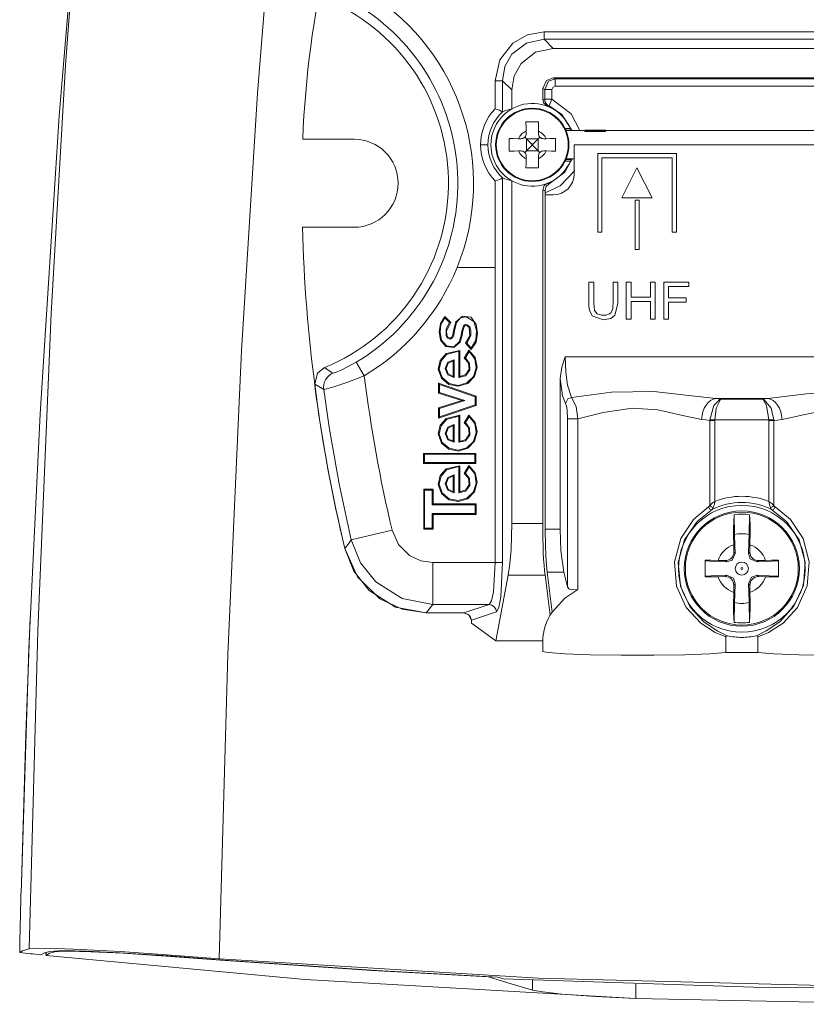
# Model space of a CAD drawing. Units: millimetres. Extents: x -44.5 to 44.5, y -39.4 to 39.5.
# Drawn here: x -44.5 to -6.9, y -39.4 to 7.6 of the extents above; entities that cross this region are included whole.
import ezdxf

# ---------------------------------------------------------------- set-up
doc = ezdxf.new("R2010")
doc.units = ezdxf.units.MM
doc.layers.add('Top$22', color=7, linetype='Continuous', true_color=0xffffff)

msp = doc.modelspace()

# ---------------------------------------------------------------- linework, layer by layer
at = {"layer": 'Top$22', "color": 7, "linetype": 'Continuous', "lineweight": 13}
for p, q in [((-19.437, 6.702), (-19.437, 7.049)), ((-19.437, 7.049), (19.437, 7.049)), ((19.437, 6.702), (-19.437, 6.702)), ((-19.437, 6.702), (-18.996, 6.261)), ((-18.996, 6.261), (18.996, 6.261)), ((-21.419, 4.719), (-21.766, 4.719)), ((-21.766, 3.385), (-21.766, 4.719)), ((-21.419, 4.719), (-21.419, 3.237)), ((-20.979, 4.278), (-21.419, 4.719)), ((-18.91, 4.805), (-19.003, 4.852)), ((-19.003, 4.852), (-0.997, 4.852)), ((-1.09, 4.805), (-18.91, 4.805)), ((-18.91, 4.805), (-18.91, 4.455)), ((-20.979, 3.375), (-20.979, 4.278)), ((-19.503, 4.353), (-19.408, 4.306)), ((-19.503, 3.824), (-19.503, 4.353)), ((-19.408, 4.306), (-19.408, 3.836)), ((-19.06, 4.306), (-19.06, 3.836)), ((-1.09, 4.455), (-18.91, 4.455)), ((-19.198, 3.515), (-19.06, 3.836)), ((-18.183, 2.434), (-18.431, 2.434)), ((-18.106, 2.352), (-18.393, 2.352)), ((-16.5, 2.362), (-17.5, 2.362)), ((-17.5, 2.362), (-17.5, 2.35)), ((-16.5, 2.35), (-17.5, 2.35)), ((-17.5, 2.35), (-17.5, 2.303)), ((-16.5, 2.35), (-16.5, 2.362)), ((-16.5, 2.303), (-16.5, 2.35)), ((-30.956, 1.927), (-28.5, 1.927)), ((-20.545, 1.95), (-20.658, 1.952)), ((-20.363, 2.023), (-20.28, 1.939)), ((-20.292, 2.317), (-20.29, 2.204)), ((-20.28, 1.939), (-20.025, 1.684)), ((-20.28, 1.939), (-19.72, 1.939)), ((-20.28, 1.939), (-20.28, 1.379)), ((-19.975, 1.684), (-19.72, 1.939)), ((-19.72, 1.939), (-19.637, 2.023)), ((-19.72, 1.939), (-19.72, 1.379)), ((-19.71, 2.204), (-19.708, 2.317)), ((-19.342, 1.952), (-19.455, 1.95)), ((-17.5, 2.337), (-18.387, 2.337)), ((-16.5, 2.303), (-17.5, 2.303)), ((-3.5, 2.337), (-16.5, 2.337)), ((-22.12, 1.659), (-22.469, 1.659)), ((-20.025, 1.634), (-20.28, 1.379)), ((-19.975, 1.684), (-20.025, 1.684)), ((-20.025, 1.634), (-20.025, 1.684)), ((-19.975, 1.634), (-20.025, 1.634)), ((-19.975, 1.634), (-19.975, 1.684)), ((-19.72, 1.379), (-19.975, 1.634)), ((-2, 1.662), (-18, 1.662)), ((-18, 1.662), (-18, 0.272)), ((-20.658, 1.367), (-20.545, 1.369)), ((-20.28, 1.379), (-20.363, 1.295)), ((-20.29, 1.115), (-20.292, 1.001)), ((-20.28, 1.379), (-19.72, 1.379)), ((-19.637, 1.296), (-19.72, 1.379)), ((-19.708, 1.001), (-19.71, 1.115)), ((-19.455, 1.369), (-19.342, 1.367)), ((-18.393, 0.967), (-18.106, 0.967)), ((-18.384, 0.987), (-18, 0.987)), ((-18.431, 0.884), (-18.183, 0.884)), ((-21.419, 0.081), (-21.419, -18.278)), ((-21.766, -4.201), (-21.766, -0.066)), ((-20.979, -16.418), (-20.979, -0.056)), ((-19.503, -16.418), (-19.503, -0.505)), ((-19, -0.728), (-19.387, -0.728)), ((-19.387, -0.728), (-19.387, -16.678)), ((-28.5, -2.273), (-30.971, -2.273)), ((-23.589, -4.201), (-21.766, -4.201)), ((-21.766, -18.278), (-21.766, -4.201)), ((-24.175, -6.527), (-23.891, -6.824)), ((-24.173, -6.593), (-23.953, -6.822)), ((-23.921, -7.568), (-23.918, -7.612)), ((-22.919, -8.11), (-23.185, -7.805)), ((-22.916, -8.046), (-23.126, -7.806)), ((-23.505, -8.19), (-23.505, -9.443)), ((-23.461, -8.152), (-23.461, -9.398)), ((-23.248, -8.518), (-23.028, -8.144)), ((-23.188, -8.503), (-23.015, -8.208)), ((-28.405, -8.718), (-28.021, -9.362)), ((-23.777, -9.393), (-23.777, -8.643)), ((-23.733, -9.44), (-23.733, -8.596)), ((-18.425, -8.459), (-1.575, -8.459)), ((-24.485, -9.043), (-24.441, -9.041)), ((-24.476, -10.188), (-24.476, -9.714)), ((-24.476, -9.714), (-22.678, -10.33)), ((-24.476, -9.714), (-24.432, -9.776)), ((-24.432, -10.155), (-24.432, -9.776)), ((-24.432, -9.776), (-22.722, -10.361)), ((-18.676, -16.678), (-18.676, -9.498)), ((-24.476, -10.188), (-24.432, -10.155)), ((-23.362, -10.545), (-24.476, -10.188)), ((-23.217, -10.545), (-24.432, -10.155)), ((-22.678, -10.33), (-22.722, -10.361)), ((-22.678, -10.33), (-22.678, -10.781)), ((-24.476, -10.897), (-23.362, -10.545)), ((-22.678, -10.781), (-24.476, -11.379)), ((-24.432, -10.93), (-23.217, -10.545)), ((-22.722, -10.749), (-24.432, -11.318)), ((-23.362, -10.545), (-23.217, -10.545)), ((-22.722, -10.361), (-22.722, -10.749)), ((-22.678, -10.781), (-22.722, -10.749)), ((-11.237, -10.452), (-8.763, -10.452)), ((-9.023, -10.474), (-10.977, -10.474)), ((-24.476, -11.379), (-24.476, -10.897)), ((-24.432, -10.93), (-24.476, -10.897)), ((-24.432, -11.318), (-24.432, -10.93)), ((-23.461, -11.246), (-23.461, -12.491)), ((-23.248, -11.612), (-23.028, -11.237)), ((-24.476, -11.379), (-24.432, -11.318)), ((-23.777, -12.486), (-23.777, -11.737)), ((-23.733, -12.534), (-23.733, -11.69)), ((-23.505, -11.283), (-23.505, -12.536)), ((-23.188, -11.597), (-23.015, -11.302)), ((-18.312, -11.412), (-18.312, -19.427)), ((-17.828, -11.412), (-17.828, -19.554)), ((-11.525, -15.544), (-11.525, -11.493)), ((-11.293, -11.471), (-11.524, -11.461)), ((-11.294, -15.363), (-11.294, -11.494)), ((-11.293, -11.471), (-8.707, -11.471)), ((-8.707, -11.471), (-8.476, -11.461)), ((-8.706, -11.493), (-8.475, -11.493)), ((-8.706, -11.493), (-8.706, -15.363)), ((-8.475, -11.493), (-8.475, -15.544)), ((-24.485, -12.136), (-24.441, -12.134)), ((-25.186, -13.543), (-25.186, -13.065)), ((-25.186, -13.065), (-22.691, -13.065)), ((-25.186, -13.065), (-25.142, -13.109)), ((-25.142, -13.499), (-25.142, -13.109)), ((-25.142, -13.109), (-22.735, -13.109)), ((-22.691, -13.065), (-22.735, -13.109)), ((-22.735, -13.109), (-22.735, -13.499)), ((-22.691, -13.065), (-22.691, -13.543)), ((-25.186, -13.543), (-25.142, -13.499)), ((-22.691, -13.543), (-25.186, -13.543)), ((-22.735, -13.499), (-25.142, -13.499)), ((-22.735, -13.499), (-22.691, -13.543)), ((-23.505, -13.689), (-23.505, -14.942)), ((-23.461, -13.652), (-23.461, -14.897)), ((-23.248, -14.018), (-23.028, -13.643)), ((-23.188, -14.003), (-23.015, -13.708)), ((-24.485, -14.542), (-24.441, -14.54)), ((-23.777, -14.892), (-23.777, -14.143)), ((-23.733, -14.94), (-23.733, -14.096)), ((-25.181, -14.769), (-25.137, -14.813)), ((-25.181, -16.678), (-25.181, -14.769)), ((-25.181, -14.769), (-24.734, -14.769)), ((-25.137, -14.813), (-24.778, -14.813)), ((-25.137, -16.634), (-25.137, -14.813)), ((-24.734, -14.769), (-24.778, -14.813)), ((-24.778, -14.813), (-24.778, -15.514)), ((-24.734, -14.769), (-24.734, -15.47)), ((-24.734, -15.47), (-24.778, -15.514)), ((-24.734, -15.47), (-22.678, -15.47)), ((-22.678, -15.47), (-22.722, -15.514)), ((-22.678, -15.47), (-22.678, -15.977)), ((-24.778, -15.514), (-22.722, -15.514)), ((-24.778, -15.933), (-24.734, -15.977)), ((-24.778, -15.933), (-24.778, -16.634)), ((-22.722, -15.933), (-24.778, -15.933)), ((-22.722, -15.514), (-22.722, -15.933)), ((-22.678, -15.977), (-22.722, -15.933)), ((-24.734, -15.977), (-24.734, -16.678)), ((-22.678, -15.977), (-24.734, -15.977)), ((-20.979, -16.418), (-19.503, -16.418)), ((-10.356, -16.937), (-10.373, -15.992)), ((-9.627, -15.992), (-9.644, -16.937)), ((-26.691, -16.736), (-28.636, -17.191)), ((-25.181, -16.678), (-25.137, -16.634)), ((-24.734, -16.678), (-25.181, -16.678)), ((-24.778, -16.634), (-25.137, -16.634)), ((-24.734, -16.678), (-24.778, -16.634)), ((-19.387, -16.678), (-18.676, -16.678)), ((-10.389, -17.425), (-10.383, -17.771)), ((-10.383, -17.771), (-10.318, -17.835)), ((-9.681, -17.836), (-9.617, -17.771)), ((-9.617, -17.771), (-9.611, -17.425)), ((-24.745, -18.278), (-21.766, -18.278)), ((-21.419, -18.278), (-21.766, -18.278)), ((-10.789, -18.177), (-11.136, -18.171)), ((-10.725, -18.242), (-10.789, -18.177)), ((-9.21, -18.178), (-9.275, -18.242)), ((-8.864, -18.172), (-9.21, -18.178)), ((-19.294, -18.726), (-19.055, -20.639)), ((-18.488, -18.726), (-19.294, -18.726)), ((-18.312, -19.427), (-18.488, -18.726)), ((-21.736, -22.006), (-21.147, -18.875)), ((-21.147, -18.875), (-19.391, -18.875)), ((-19.391, -18.875), (-19.152, -20.79)), ((-11.136, -18.95), (-10.79, -18.944)), ((-10.79, -18.944), (-10.725, -18.879)), ((-9.275, -18.88), (-9.21, -18.944)), ((-9.21, -18.944), (-8.864, -18.95)), ((-10.383, -19.35), (-10.389, -19.697)), ((-10.319, -19.286), (-10.383, -19.35)), ((-9.617, -19.351), (-9.681, -19.286)), ((-9.611, -19.697), (-9.617, -19.351)), ((-10.373, -21.13), (-10.356, -20.185)), ((-9.644, -20.185), (-9.627, -21.13)), ((-25.059, -20.673), (-23.257, -20.673)), ((-25.059, -20.673), (-23.259, -20.673)), ((-22.062, -20.276), (-24.745, -20.276)), ((-23.259, -20.673), (-22.062, -20.276)), ((-21.715, -20.626), (-22.908, -21.021)), ((-22.908, -21.173), (-22.908, -21.021)), ((-22.908, -21.022), (-22.908, -21.173)), ((-22.908, -21.173), (-21.736, -22.006)), ((-19.5, -22.006), (-21.736, -22.006)), ((-19.5, -22.506), (-19.5, -22.006)), ((-19.492, -22.006), (-19.492, -22.001)), ((-9.243, -22.571), (-10.757, -22.571)), ((-9.243, -22.571), (-10.757, -22.571)), ((-43.216, -36.875), (-43.216, -36.976)), ((-43.202, -36.872), (-43.202, -37.018)), ((-42.777, -36.808), (-42.777, -36.857)), ((-19.986, -38.192), (-19.986, -38.678)), ((-15.063, -39.075), (-15.063, -38.388))]:
    msp.add_line(p, q, dxfattribs=at)
at = {"layer": 'Top$22', "color": 7, "linetype": 'Continuous', "lineweight": 18}
for p, q in [((-13.125, 1.239), (-16.875, 1.239)), ((-16.875, 1.239), (-16.875, -2.511)), ((-16.682, 1.045), (-13.318, 1.045)), ((-16.682, -2.511), (-16.682, 1.045)), ((-13.318, 1.045), (-13.318, -2.511)), ((-13.125, -2.511), (-13.125, 1.239)), ((-15.723, -0.868), (-15.005, 0.568)), ((-15.005, 0.568), (-14.279, -0.868)), ((-14.279, -0.868), (-15.723, -0.868)), ((-15.098, -0.975), (-15.098, -3.339)), ((-14.904, -0.975), (-15.098, -0.975)), ((-14.904, -3.339), (-14.904, -0.975)), ((-16.875, -2.511), (-16.682, -2.511)), ((-13.318, -2.511), (-13.125, -2.511)), ((-15.098, -3.339), (-14.904, -3.339))]:
    msp.add_line(p, q, dxfattribs=at)
at = {"layer": 'Top$22', "color": 7, "linetype": 'Continuous', "lineweight": 13}
for points in [[(-30.881, 28.533), (-32.123, 16.353), (-33.109, 4.118), (-33.875, -8.156), (-34.531, -22.657), (-34.947, -37.18)], [(-41.382, 17.243), (-42.571, 3.04), (-43.488, -11.182), (-44.018, -22.368), (-44.38, -33.56)], [(-44.008, -36.714), (-43.601, -21.535), (-42.966, -6.394), (-42.276, 5.455), (-41.382, 17.243)], [(-21.766, 4.719), (-21.547, 5.712), (-20.924, 6.516), (-20.227, 6.912), (-19.437, 7.049)], [(-19.437, 6.702), (-20.283, 6.517), (-20.969, 5.987), (-21.305, 5.392), (-21.419, 4.719)], [(-18.996, 6.261), (-19.841, 6.079), (-20.529, 5.538), (-20.866, 4.955), (-20.979, 4.278)], [(-19.503, 4.353), (-19.319, 4.737), (-19.003, 4.852)], [(-19.408, 4.306), (-19.227, 4.69), (-18.91, 4.805)], [(-18.91, 4.455), (-19.025, 4.401), (-19.06, 4.306)], [(-19.408, 3.836), (-19.461, 3.83), (-19.503, 3.824)], [(-19.28, 3.499), (-19.455, 3.649), (-19.503, 3.824)], [(-19.06, 3.836), (-18.148, 3.14), (-17.728, 2.339)], [(-21.419, 3.237), (-21.48, 3.272), (-21.559, 3.307), (-21.659, 3.344), (-21.766, 3.385)], [(-19.198, 3.515), (-19.244, 3.506), (-19.28, 3.499)], [(-18.091, 2.325), (-18.59, 3.108), (-19.198, 3.515)], [(-21.419, 3.237), (-21.415, 3.237)], [(-20.3, 2.759), (-20.296, 2.517), (-20.292, 2.317)], [(-19.7, 2.759), (-20.037, 2.759), (-20.3, 2.759)], [(-19.708, 2.317), (-19.703, 2.569), (-19.7, 2.759)], [(-18.183, 2.434), (-18.14, 2.389), (-18.106, 2.352)], [(-21.1, 1.959), (-21.1, 1.622), (-21.1, 1.359)], [(-20.658, 1.952), (-20.91, 1.956), (-21.1, 1.959)], [(-18.9, 1.959), (-19.143, 1.955), (-19.342, 1.952)], [(-18.9, 1.359), (-18.9, 1.697), (-18.9, 1.959)], [(-21.1, 1.359), (-20.857, 1.364), (-20.658, 1.367)], [(-20.292, 1.001), (-20.297, 0.75), (-20.3, 0.559)], [(-19.7, 0.559), (-19.704, 0.802), (-19.708, 1.001)], [(-19.342, 1.367), (-19.09, 1.363), (-18.9, 1.359)], [(-19.198, -0.197), (-18.453, 0.357), (-18.091, 0.993)], [(-18.106, 0.967), (-18.149, 0.92), (-18.183, 0.884)], [(-20.3, 0.559), (-19.963, 0.559), (-19.7, 0.559)], [(-21.419, 0.081), (-21.483, 0.043), (-21.562, 0.01), (-21.66, -0.026), (-21.766, -0.066)], [(-21.415, 0.081), (-21.419, 0.081)], [(-17.973, 0.429), (-18.663, -0.299), (-19.38, -0.63)], [(-19.503, -0.505), (-19.427, -0.289), (-19.282, -0.181)], [(-19.198, -0.197), (-19.332, -0.334), (-19.382, -0.52)], [(-19.28, -0.18), (-19.235, -0.19), (-19.198, -0.197)], [(-19.503, -0.505), (-19.435, -0.514), (-19.382, -0.52)], [(-19.382, -0.52), (-19.381, -0.582), (-19.38, -0.63)], [(-19.38, -0.63), (-19.38, -0.729)], [(-16.145, -4.888), (-16.145, -4.888), (-16.145, -4.888), (-16.145, -4.888), (-16.145, -4.888), (-16.144, -4.888), (-16.14, -4.888), (-16.13, -4.888), (-16.101, -4.888), (-16.028, -4.888), (-15.948, -4.888), (-15.914, -4.888), (-15.912, -4.888), (-15.911, -4.888), (-15.911, -4.888), (-15.911, -4.888), (-15.911, -4.888), (-15.911, -4.888), (-15.911, -4.888), (-15.911, -4.889), (-15.911, -4.889), (-15.911, -4.891), (-15.911, -4.895), (-15.911, -4.911), (-15.911, -4.956), (-15.911, -5.084), (-15.911, -5.399), (-15.911, -5.75), (-15.911, -5.91), (-16.056, -6.475), (-16.189, -6.588), (-16.274, -6.631), (-16.602, -6.686), (-17.144, -6.496), (-17.272, -6.229), (-17.296, -6.063), (-17.301, -5.98), (-17.302, -5.941), (-17.302, -5.924), (-17.302, -5.916), (-17.302, -5.912), (-17.302, -5.911), (-17.302, -5.91), (-17.302, -5.91), (-17.302, -5.91), (-17.302, -5.91), (-17.302, -5.91), (-17.302, -5.91), (-17.302, -5.909), (-17.302, -5.908), (-17.302, -5.903), (-17.302, -5.89), (-17.302, -5.849), (-17.302, -5.733), (-17.302, -5.441), (-17.302, -4.955), (-17.302, -4.892), (-17.302, -4.889), (-17.302, -4.888), (-17.302, -4.888), (-17.301, -4.888), (-17.3, -4.888), (-17.292, -4.888), (-17.185, -4.888), (-17.078, -4.888), (-17.07, -4.888), (-17.068, -4.888), (-17.068, -4.888), (-17.068, -4.889), (-17.068, -4.89), (-17.068, -4.892), (-17.068, -4.955), (-17.068, -5.303), (-17.068, -5.712), (-17.068, -5.908), (-17.03, -6.234), (-17.025, -6.248), (-16.903, -6.401), (-16.878, -6.416), (-16.678, -6.473), (-16.489, -6.466), (-16.319, -6.409), (-16.255, -6.358), (-16.188, -6.24), (-16.164, -6.148), (-16.15, -6.038), (-16.145, -5.908), (-16.145, -5.749), (-16.145, -5.398), (-16.145, -5.125), (-16.145, -4.932), (-16.145, -4.891), (-16.145, -4.888), (-16.145, -4.888), (-16.145, -4.888)], [(-15.515, -6.656), (-15.515, -5.004), (-15.515, -4.896), (-15.515, -4.888), (-15.514, -4.888), (-15.513, -4.888), (-15.505, -4.888), (-15.398, -4.888), (-15.291, -4.888), (-15.283, -4.888), (-15.281, -4.888), (-15.281, -4.888), (-15.281, -4.891), (-15.281, -4.936), (-15.281, -5.336), (-15.281, -5.592), (-15.281, -5.613), (-15.281, -5.614), (-14.736, -5.614), (-14.363, -5.614), (-14.362, -5.593), (-14.362, -5.296), (-14.362, -4.897), (-14.362, -4.888), (-14.362, -4.888), (-14.325, -4.888), (-14.202, -4.888), (-14.134, -4.888), (-14.128, -4.888), (-14.128, -4.888), (-14.128, -4.888), (-14.128, -4.888), (-14.128, -6.54), (-14.128, -6.649), (-14.128, -6.656), (-14.129, -6.656), (-14.13, -6.656), (-14.138, -6.656), (-14.245, -6.656), (-14.352, -6.656), (-14.36, -6.656), (-14.361, -6.656), (-14.362, -6.656), (-14.362, -6.653), (-14.362, -6.601), (-14.362, -6.143), (-14.362, -5.849), (-14.362, -5.825), (-14.362, -5.823), (-14.907, -5.823), (-15.28, -5.823), (-15.281, -5.848), (-15.281, -6.188), (-15.281, -6.645), (-15.281, -6.656), (-15.281, -6.656), (-15.317, -6.656), (-15.441, -6.656), (-15.509, -6.656), (-15.514, -6.656), (-15.515, -6.656), (-15.515, -6.656), (-15.515, -6.656)], [(-13.727, -6.656), (-13.727, -4.908), (-13.727, -4.888), (-13.727, -4.888), (-13.727, -4.888), (-13.727, -4.888), (-13.726, -4.888), (-13.54, -4.888), (-12.542, -4.888), (-12.534, -4.888), (-12.534, -4.888), (-12.534, -4.888), (-12.534, -4.888), (-12.534, -4.908), (-12.534, -5.056), (-12.534, -5.094), (-12.534, -5.097), (-13.467, -5.097), (-13.491, -5.097), (-13.493, -5.097), (-13.493, -5.105), (-13.493, -5.213), (-13.493, -5.489), (-13.493, -5.633), (-13.493, -5.644), (-13.493, -5.644), (-13.493, -5.644), (-12.672, -5.644), (-12.663, -5.644), (-12.663, -5.644), (-12.663, -5.644), (-12.663, -5.644), (-12.663, -5.645), (-12.663, -5.677), (-12.663, -5.852), (-12.663, -5.853), (-12.663, -5.853), (-12.663, -5.853), (-12.663, -5.853), (-12.74, -5.853), (-13.492, -5.853), (-13.493, -5.853), (-13.493, -5.858), (-13.493, -5.971), (-13.493, -6.598), (-13.493, -6.655), (-13.493, -6.656), (-13.542, -6.656), (-13.66, -6.656), (-13.721, -6.656), (-13.726, -6.656), (-13.727, -6.656), (-13.727, -6.656)], [(-23.185, -7.805), (-22.986, -7.459), (-23.009, -7.063), (-23.104, -6.972), (-23.17, -6.961), (-23.229, -6.988), (-23.29, -7.115), (-23.314, -7.224), (-23.349, -7.419), (-23.448, -7.759), (-23.739, -8.018), (-24.13, -7.968), (-24.379, -7.66), (-24.446, -7.264), (-24.387, -6.867), (-24.175, -6.527)], [(-24.175, -6.527), (-24.174, -6.564), (-24.173, -6.593)], [(-23.921, -7.568), (-23.833, -7.514), (-23.793, -7.414), (-23.755, -7.203), (-23.652, -6.786), (-23.335, -6.519), (-22.918, -6.569), (-22.671, -6.91), (-22.614, -7.334), (-22.679, -7.758), (-22.919, -8.11)], [(-23.918, -7.612), (-23.797, -7.54), (-23.751, -7.43), (-23.713, -7.215), (-23.617, -6.816), (-23.429, -6.601), (-23.148, -6.545), (-22.786, -6.764), (-22.661, -7.195), (-22.693, -7.655), (-22.916, -8.046)], [(-23.126, -7.806), (-22.936, -7.438), (-22.925, -7.228), (-22.983, -7.021), (-23.111, -6.923), (-23.198, -6.921), (-23.275, -6.977), (-23.358, -7.228), (-23.394, -7.42), (-23.487, -7.739), (-23.744, -7.975), (-24.094, -7.936), (-24.329, -7.666), (-24.401, -7.296), (-24.359, -6.92), (-24.173, -6.593)], [(-23.953, -6.822), (-24.117, -7.116), (-24.11, -7.458), (-24.048, -7.564), (-23.918, -7.612)], [(-23.891, -6.824), (-24.089, -7.211), (-24.073, -7.431), (-24.021, -7.529), (-23.921, -7.568)], [(-23.891, -6.824), (-23.926, -6.823), (-23.953, -6.822)], [(-23.126, -7.806), (-23.159, -7.805), (-23.185, -7.805)], [(-23.028, -8.144), (-22.718, -8.489), (-22.628, -8.945), (-22.754, -9.392), (-23.077, -9.726), (-23.52, -9.863), (-23.976, -9.775), (-24.336, -9.481), (-24.485, -9.043)], [(-24.485, -9.043), (-24.389, -8.626), (-24.105, -8.305), (-23.461, -8.152)], [(-24.441, -9.041), (-24.354, -8.656), (-24.096, -8.353), (-23.505, -8.19)], [(-23.015, -8.208), (-22.74, -8.546), (-22.674, -8.979), (-22.807, -9.397), (-23.119, -9.703), (-23.54, -9.821), (-23.969, -9.729), (-24.304, -9.449), (-24.441, -9.041)], [(-23.461, -8.152), (-23.486, -8.173), (-23.505, -8.19)], [(-23.028, -8.144), (-23.021, -8.18), (-23.015, -8.208)], [(-22.919, -8.11), (-22.917, -8.074), (-22.916, -8.046)], [(-29.511, -9.23), (-29.388, -9.199), (-29.087, -9.076), (-28.405, -8.718)], [(-23.733, -8.596), (-24.033, -8.716), (-24.16, -9.018), (-24.034, -9.32), (-23.733, -9.44)], [(-23.777, -8.643), (-24.02, -8.764), (-24.115, -9.018), (-24.02, -9.272), (-23.777, -9.393)], [(-23.733, -8.596), (-23.758, -8.622), (-23.777, -8.643)], [(-23.505, -9.443), (-23.184, -9.368), (-22.986, -9.101), (-22.99, -8.771), (-23.188, -8.503)], [(-23.461, -9.398), (-23.171, -9.307), (-23.019, -9.047), (-23.046, -8.743), (-23.248, -8.518)], [(-23.188, -8.503), (-23.221, -8.511), (-23.248, -8.518)], [(-18.676, -9.498), (-18.597, -8.949), (-18.425, -8.459)], [(-18.425, -8.459), (-18.397, -9.181), (-18.319, -9.803), (-18.124, -10.391)], [(-30.384, -9.764), (-30.255, -9.24), (-29.923, -8.974)], [(-28.021, -9.362), (-28.806, -9.666), (-29.466, -9.889), (-29.81, -9.988), (-29.951, -10.014)], [(-29.923, -8.974), (-29.692, -9.118), (-29.511, -9.23)], [(-23.777, -9.393), (-23.733, -9.44)], [(-29.951, -10.014), (-30.194, -9.875), (-30.384, -9.764)], [(-23.461, -9.398), (-23.486, -9.423), (-23.505, -9.443)], [(-18.676, -9.498), (-18.554, -10.317), (-18.419, -10.681)], [(-18.124, -10.391), (-16.212, -10.145), (-14.206, -10.111), (-12.667, -10.283), (-11.237, -10.452)], [(-8.763, -10.452), (-6.921, -10.227), (-4.933, -10.084), (-3.366, -10.191), (-1.876, -10.391)], [(-18.419, -10.681), (-18.307, -10.461), (-18.124, -10.391)], [(-18.419, -10.681), (-18.369, -10.817), (-18.337, -10.993), (-18.312, -11.412)], [(-18.124, -10.391), (-17.909, -10.829), (-17.828, -11.412)], [(-11.524, -11.461), (-11.335, -10.775), (-11.05, -10.495)], [(-11.02, -10.496), (-11.22, -10.906), (-11.293, -11.471)], [(-10.977, -10.474), (-11.12, -10.461), (-11.237, -10.452)], [(-11.05, -10.495), (-11.011, -10.481), (-10.977, -10.474)], [(-10.977, -10.474), (-11.001, -10.484), (-11.02, -10.496)], [(-8.763, -10.452), (-8.911, -10.464), (-9.023, -10.474)], [(-8.98, -10.496), (-9.004, -10.482), (-9.023, -10.474)], [(-9.023, -10.474), (-8.981, -10.484), (-8.95, -10.495)], [(-8.707, -11.471), (-8.816, -10.781), (-8.98, -10.496)], [(-8.95, -10.495), (-8.603, -10.899), (-8.476, -11.461)], [(-23.028, -11.237), (-22.718, -11.583), (-22.628, -12.038), (-22.754, -12.486), (-23.077, -12.82), (-23.52, -12.957), (-23.977, -12.868), (-24.336, -12.575), (-24.485, -12.136)], [(-24.485, -12.136), (-24.389, -11.72), (-24.105, -11.399), (-23.461, -11.246)], [(-23.461, -11.246), (-23.486, -11.267), (-23.505, -11.283)], [(-23.028, -11.237), (-23.021, -11.273), (-23.015, -11.302)], [(-11.921, -11.448), (-12.899, -11.245), (-14.016, -10.986), (-15.226, -10.901), (-16.611, -11.12), (-17.828, -11.412)], [(-2.172, -11.412), (-3.192, -11.169), (-4.342, -10.937), (-5.558, -10.926), (-6.911, -11.196), (-8.079, -11.448)], [(-24.441, -12.134), (-24.354, -11.75), (-24.096, -11.447), (-23.505, -11.283)], [(-23.015, -11.302), (-22.74, -11.64), (-22.674, -12.073), (-22.807, -12.49), (-23.119, -12.797), (-23.54, -12.914), (-23.969, -12.822), (-24.304, -12.542), (-24.441, -12.134)], [(-23.733, -11.69), (-24.033, -11.81), (-24.16, -12.111), (-24.034, -12.414), (-23.733, -12.534)], [(-23.777, -11.737), (-24.02, -11.858), (-24.115, -12.112), (-24.02, -12.365), (-23.777, -12.486)], [(-23.733, -11.69), (-23.758, -11.716), (-23.777, -11.737)], [(-23.505, -12.536), (-23.184, -12.461), (-22.986, -12.195), (-22.99, -11.864), (-23.188, -11.597)], [(-23.461, -12.491), (-23.171, -12.4), (-23.019, -12.141), (-23.046, -11.837), (-23.248, -11.612)], [(-23.188, -11.597), (-23.221, -11.605), (-23.248, -11.612)], [(-11.525, -11.493), (-11.74, -11.467), (-11.921, -11.448)], [(-11.525, -11.493), (-11.525, -11.475), (-11.524, -11.461)], [(-11.294, -11.494), (-11.436, -11.494), (-11.525, -11.494)], [(-11.294, -11.493), (-11.293, -11.481), (-11.293, -11.471)], [(-8.707, -11.471), (-8.707, -11.483), (-8.706, -11.493)], [(-8.476, -11.461), (-8.475, -11.479), (-8.475, -11.493)], [(-8.079, -11.448), (-8.307, -11.472), (-8.475, -11.493)], [(-23.777, -12.486), (-23.733, -12.534)], [(-23.461, -12.491), (-23.486, -12.517), (-23.505, -12.536)], [(-23.028, -13.643), (-22.718, -13.989), (-22.628, -14.444), (-22.754, -14.892), (-23.077, -15.226), (-23.52, -15.363), (-23.976, -15.274), (-24.336, -14.981), (-24.485, -14.542)], [(-24.485, -14.542), (-24.389, -14.126), (-24.105, -13.805), (-23.461, -13.652)], [(-24.441, -14.54), (-24.354, -14.156), (-24.096, -13.853), (-23.505, -13.689)], [(-23.015, -13.708), (-22.74, -14.046), (-22.674, -14.478), (-22.807, -14.896), (-23.119, -15.203), (-23.54, -15.32), (-23.969, -15.228), (-24.304, -14.948), (-24.441, -14.54)], [(-23.461, -13.652), (-23.486, -13.672), (-23.505, -13.689)], [(-23.505, -14.942), (-23.185, -14.867), (-22.986, -14.601), (-22.99, -14.27), (-23.188, -14.003)], [(-23.461, -14.897), (-23.171, -14.806), (-23.019, -14.547), (-23.046, -14.243), (-23.248, -14.018)], [(-23.188, -14.003), (-23.221, -14.011), (-23.248, -14.018)], [(-23.028, -13.643), (-23.021, -13.679), (-23.015, -13.708)], [(-23.733, -14.096), (-24.033, -14.216), (-24.16, -14.517), (-24.034, -14.82), (-23.733, -14.94)], [(-23.777, -14.143), (-24.02, -14.264), (-24.115, -14.517), (-24.02, -14.771), (-23.777, -14.892)], [(-23.733, -14.096), (-23.758, -14.122), (-23.777, -14.143)], [(-23.777, -14.892), (-23.733, -14.94)], [(-23.461, -14.897), (-23.486, -14.922), (-23.505, -14.942)], [(-11.525, -15.544), (-11.459, -15.481), (-11.41, -15.437), (-11.356, -15.395), (-11.294, -15.363)], [(-11.294, -15.363), (-11.308, -15.469), (-11.327, -15.533), (-11.346, -15.592), (-11.364, -15.646)], [(-8.706, -15.363), (-8.614, -15.417), (-8.562, -15.461), (-8.516, -15.504), (-8.475, -15.544)], [(-8.636, -15.646), (-8.664, -15.56), (-8.684, -15.498), (-8.701, -15.432), (-8.706, -15.363)], [(-10.757, -21.819), (-11.266, -21.609), (-11.958, -21.174), (-12.653, -20.424), (-13.121, -19.394), (-13.217, -18.233), (-12.916, -17.119), (-12.308, -16.218), (-11.596, -15.622)], [(-11.423, -15.749), (-12.129, -16.319), (-12.733, -17.192), (-13.031, -18.276), (-12.93, -19.404), (-12.464, -20.398), (-11.792, -21.118), (-11.147, -21.543), (-10.694, -21.771)], [(-11.596, -15.622), (-11.553, -15.584), (-11.525, -15.544)], [(-11.596, -15.622), (-11.524, -15.729), (-11.469, -15.753), (-11.423, -15.75)], [(-11.364, -15.646), (-11.38, -15.691), (-11.392, -15.715), (-11.407, -15.735), (-11.423, -15.75)], [(-9.306, -21.771), (-8.838, -21.536), (-8.18, -21.095), (-7.511, -20.361), (-7.06, -19.366), (-6.972, -18.252), (-7.271, -17.184), (-7.871, -16.32), (-8.577, -15.749)], [(-8.404, -15.622), (-7.684, -16.226), (-7.079, -17.131), (-6.783, -18.237), (-6.877, -19.386), (-7.339, -20.413), (-8.035, -21.169), (-8.732, -21.608), (-9.243, -21.819)], [(-8.577, -15.749), (-8.601, -15.724), (-8.615, -15.703), (-8.626, -15.676), (-8.636, -15.646)], [(-8.577, -15.749), (-8.531, -15.753), (-8.476, -15.729), (-8.404, -15.622)], [(-8.475, -15.544), (-8.438, -15.594), (-8.404, -15.622)], [(-21.147, -18.875), (-21.07, -18.333), (-21.014, -17.647), (-20.979, -16.418)], [(-10.373, -15.992), (-10.389, -16.335), (-10.394, -16.655), (-10.394, -17.027), (-10.389, -17.425)], [(-9.611, -17.425), (-9.605, -16.82), (-9.608, -16.473), (-9.615, -16.19), (-9.627, -15.992)], [(-26.691, -16.736), (-26.388, -17.417), (-25.857, -17.94), (-25.326, -18.192), (-24.745, -18.278)], [(-19.387, -16.678), (-19.375, -17.48), (-19.356, -17.959), (-19.329, -18.38), (-19.294, -18.726)], [(-18.488, -18.726), (-18.637, -17.705), (-18.676, -16.678)], [(-28.946, -17.605), (-28.773, -17.374), (-28.636, -17.191)], [(-24.745, -20.276), (-26.21, -19.997), (-27.471, -19.201), (-28.203, -18.283), (-28.636, -17.191)], [(-10.356, -16.937), (-10.335, -17.439), (-10.318, -17.835)], [(-9.681, -17.836), (-9.66, -17.331), (-9.644, -16.937)], [(-28.946, -17.605), (-28.336, -18.963), (-27.276, -20.002), (-26.217, -20.501), (-25.059, -20.673)], [(-25.059, -20.673), (-26.52, -20.396), (-27.778, -19.606), (-28.51, -18.691), (-28.946, -17.605)], [(-10.318, -17.835), (-10.461, -18.157), (-10.725, -18.242)], [(-9.275, -18.242), (-9.597, -18.099), (-9.681, -17.836)], [(-24.745, -18.278), (-24.745, -19.27), (-24.745, -19.787), (-24.745, -20.135), (-24.745, -20.276)], [(-22.062, -20.276), (-21.949, -20.101), (-21.853, -19.665), (-21.766, -18.278)], [(-21.419, -18.278), (-21.506, -19.906), (-21.602, -20.42), (-21.715, -20.626)], [(-11.75, -18.166), (-11.75, -18.608), (-11.75, -18.956)], [(-11.136, -18.171), (-11.486, -18.167), (-11.75, -18.166)], [(-10.725, -18.242), (-11.3, -18.218), (-11.75, -18.199)], [(-8.25, -18.199), (-8.822, -18.224), (-9.275, -18.242)], [(-8.25, -18.166), (-8.588, -18.168), (-8.864, -18.172)], [(-8.25, -18.956), (-8.25, -18.514), (-8.25, -18.166)], [(-11.75, -18.923), (-11.178, -18.898), (-10.725, -18.879)], [(-11.75, -18.956), (-11.412, -18.954), (-11.136, -18.95)], [(-10.725, -18.879), (-10.403, -19.022), (-10.319, -19.286)], [(-9.681, -19.286), (-9.538, -18.964), (-9.275, -18.88)], [(-9.275, -18.88), (-8.7, -18.904), (-8.25, -18.923)], [(-8.864, -18.95), (-8.514, -18.955), (-8.25, -18.956)], [(-19.055, -20.639), (-18.447, -19.98), (-17.828, -19.554)], [(-17.828, -19.554), (-18.137, -19.581), (-18.253, -19.522), (-18.312, -19.427)], [(-10.389, -19.697), (-10.395, -20.302), (-10.392, -20.649), (-10.385, -20.932), (-10.373, -21.13)], [(-10.319, -19.286), (-10.34, -19.79), (-10.356, -20.185)], [(-9.644, -20.185), (-9.665, -19.683), (-9.681, -19.286)], [(-9.627, -21.13), (-9.611, -20.787), (-9.606, -20.467), (-9.606, -20.095), (-9.611, -19.697)], [(-24.745, -20.276), (-24.921, -20.498), (-25.059, -20.673)], [(-22.908, -21.021), (-23.037, -20.753), (-23.259, -20.673)], [(-23.257, -20.673), (-22.988, -20.8), (-22.908, -21.022)], [(-44.382, -33.56), (-44.172, -26.458), (-43.96, -20.879)], [(-10.757, -21.819), (-10.732, -21.777), (-10.694, -21.771)], [(-10.757, -22.571), (-10.757, -22.15), (-10.757, -21.819)], [(-9.306, -21.771), (-9.259, -21.784), (-9.243, -21.819)], [(-9.243, -21.819), (-9.243, -22.24), (-9.243, -22.571)], [(-19.5, -22.506), (-19.496, -22.514), (-19.483, -22.523), (-19.431, -22.54), (-19.227, -22.573), (-18.442, -22.632), (-17.238, -22.676), (-15.762, -22.699), (-14.192, -22.699), (-12.721, -22.675), (-11.528, -22.631), (-10.757, -22.571)], [(-0.5, -22.506), (-0.504, -22.514), (-0.517, -22.523), (-0.568, -22.54), (-0.773, -22.573), (-1.559, -22.632), (-2.762, -22.676), (-4.239, -22.699), (-5.808, -22.699), (-7.279, -22.675), (-8.471, -22.631), (-9.243, -22.571)], [(-44.4, -34.052), (-44.4, -34.051), (-44.399, -34.049), (-44.397, -34.015), (-44.382, -33.56)], [(-44.38, -33.56), (-44.396, -34.015), (-44.399, -34.049), (-44.399, -34.052)], [(-44.399, -34.052), (-44.4, -34.052), (-44.4, -34.052), (-44.4, -34.052), (-44.4, -34.052), (-44.4, -34.052), (-44.4, -34.052), (-44.4, -34.052)], [(-44.449, -36.882), (-44.456, -36.866), (-44.459, -36.855), (-44.461, -36.845), (-44.461, -36.835)], [(-44.008, -36.714), (-44.33, -36.8), (-44.449, -36.882)], [(-34.947, -37.18), (-37.435, -36.993), (-39.666, -36.839), (-41.534, -36.731), (-42.684, -36.686), (-43.517, -36.679), (-44.008, -36.714)], [(-43.453, -36.992), (-43.452, -36.991), (-43.452, -36.99)], [(-43.452, -36.99), (-43.284, -36.892), (-43.024, -36.828)], [(-43.203, -37.019), (-43.202, -37.019), (-43.202, -37.018)], [(-15.063, -39.075), (-30.839, -38.168), (-43.203, -37.019)], [(-43.202, -37.018), (-43.035, -36.92), (-42.777, -36.857)], [(-43.024, -36.828), (-42.395, -36.793), (-41.269, -36.817), (-39.698, -36.895), (-37.383, -37.046), (-34.718, -37.243)], [(-42.777, -36.857), (-42.162, -36.822), (-41.062, -36.845), (-39.525, -36.921), (-37.264, -37.068), (-34.659, -37.259)], [(34.947, -37.18), (22.003, -37.995), (8.916, -38.443), (-4.278, -38.511), (-19.706, -38.101), (-34.947, -37.18)], [(-34.718, -37.243), (-27.422, -37.744), (-21.637, -38.057)], [(-34.659, -37.259), (-27.648, -37.74), (-22.088, -38.045)], [(-19.987, -38.678), (-21.164, -38.326), (-22.088, -38.047)], [(-21.637, -38.057), (-21.491, -38.101), (-21.377, -38.136)], [(-21.377, -38.136), (-9.436, -38.542), (2.574, -38.633), (12.002, -38.481), (21.375, -38.136)], [(-15.063, -39.075), (-16.969, -38.982), (-18.587, -38.863), (-19.493, -38.766), (-19.987, -38.678)], [(15.062, -39.075), (6.628, -39.303), (-1.808, -39.354), (-15.063, -39.075)]]:
    msp.add_lwpolyline(points, dxfattribs=at)
for centre, radius in [((-20, 1.659), 1.75), ((-20, 1.659), 1.716), ((-10, -18.561), 2.75), ((-10, -18.561), 2.695), ((-10, -18.561), 0.05)]:
    msp.add_circle(centre, radius, dxfattribs=at)
at = {"layer": 'Top$22', "color": 7, "linetype": 'Continuous', "lineweight": 13, "extrusion": (0, 0, -1)}
msp.add_circle((10, -18.561), 0.311, dxfattribs=at)
for centre, radius, start, end in [((-19, -0.173), 50, 2.4071, 22.7334), ((33.5, -0.173), 10.698, 122.5542, 202.1176), ((20, 1.659), 1.975, 203.1042, 156.8958), ((20, 1.659), 2.469, 0, 44.33), ((28.5, -0.173), 2.1, 90, 270), ((20, 1.659), 2.469, 315.67, 360), ((19, 0.272), 1, 180, 270), ((-44, -0.173), 75, 346.5595, 358.39551), ((33.5, -0.173), 10.698, 202.1176, 239.1955), ((-44, -0.173), 74.603, 346.81345, 352.41949), ((10, -18.561), 1.662, 77.6237, 102.3777), ((10, -18.561), 1.662, 257.6223, 282.3777)]:
    msp.add_arc(centre, radius, start, end, dxfattribs=at)
at = {"layer": 'Top$22', "color": 7, "linetype": 'Continuous', "lineweight": 13}
for centre, radius, start, end in [((-33.5, -0.173), 9.5, 292.1173, 66.1197), ((-33.5, -0.173), 9.949, 300.8045, 57.4458), ((-20, 1.659), 2.12, 131.8952, 180), ((-20, 1.659), 0.72, 113.953, 156.047), ((-20.54, 2.2), 0.25, 269, 1), ((-19.46, 2.2), 0.25, 179, 271), ((-20, 1.659), 0.72, 23.953, 66.047), ((-20, 1.659), 2.12, 180, 228.1048), ((-20, 1.659), 0.72, 203.953, 246.047), ((-20.54, 1.119), 0.25, 359, 91), ((-19.46, 1.119), 0.25, 89, 181), ((-20, 1.659), 0.72, 293.953, 336.047), ((44, -0.173), 72.605, 187.27087, 193.18655), ((44, -0.173), 75, 187.34703, 193.4405), ((-10, -18.561), 3.151, 63.1588, 116.8422), ((-10, -18.561), 3.45, 67.9778, 112.0222), ((-10, -18.561), 2.596, 81.7433, 98.2624), ((-10, -18.561), 1.201, 108.9107, 161.0606), ((-10, -18.561), 1.201, 18.9205, 71.0795), ((-10, -18.561), 1.201, 198.9109, 251.0795), ((-10, -18.561), 1.201, 288.9205, 341.0795), ((-10, -18.561), 2.596, 261.7433, 278.2567), ((-10, -18.561), 3.284, 257.8071, 270), ((-10, -18.561), 3.284, 270, 282.193), ((705.387, -51.91), 750, 178.635561, 178.84843), ((0, 360.827), 400.186, 263.62301, 263.76641)]:
    msp.add_arc(centre, radius, start, end, dxfattribs=at)
for centre, major_axis, ratio, start_param, end_param in [((-19.06, 4.306), (0.35, 0), 0.000002, 3.141593, 4.712389), ((-19.06, 3.836), (0.35, 0), 0.000002, 3.141593, 4.712389), ((-19.06, 3.836), (-0.039, 0.348), 0.996148, 1.460041, 2.620982), ((-20.615, 1.659), (1.854, 0), 0.943407, 1.768392, 2.017169), ((-20.615, 1.659), (1.854, 0), 0.943407, 4.266016, 4.514794), ((-29.209, -9.915), (0.367, 0.654), 0.998513, 0.927415, 2.214178), ((-11.237, -11.448), (-0.082, -0.997), 0.68291, 3.261187, 4.768373), ((-11.02, -10.789), (-0.138, 0.267), 0.892903, 5.758603, 5.871385), ((-8.98, -10.789), (-0.138, -0.267), 0.892903, 3.553393, 3.666175), ((-8.763, -11.448), (0.082, -0.997), 0.68291, 1.514813, 3.021998), ((-18.016, -11.412), (0.3, 0), 0.000003, 0.955325, 2.966958), ((-11.412, -15.544), (0.124, -0.079), 0.546303, 4.002796, 5.421982), ((-8.588, -15.544), (0.124, 0.079), 0.546305, 4.002797, 5.42198), ((-19.241, -16.418), (0, 3), 0.087489, 1.570796, 2.530727), ((-22.062, -20.626), (-0.11, 0.332), 0.990517, 4.395001, 5.960104), ((-15, -22.005), (4.5, 0), 0.700208, 2.69318, 3.141593)]:
    msp.add_ellipse(centre, major_axis=major_axis, ratio=ratio, start_param=start_param, end_param=end_param, dxfattribs=at)
msp.add_ellipse((-10, -18.57), major_axis=(0, 3.026), ratio=0.999996, dxfattribs=at)
at = {"layer": 'Top$22', "color": 7, "linetype": 'Continuous', "lineweight": 13, "extrusion": (2.41474e-15, -1.97215e-31, -1)}
msp.add_ellipse((-10.783, -17.777), major_axis=(0.284, -0.283), ratio=0.998031, start_param=5.481468, end_param=7.084903, dxfattribs=at)
at = {"layer": 'Top$22', "color": 7, "linetype": 'Continuous', "lineweight": 13, "extrusion": (2.41474e-15, 1.97215e-31, -1)}
for centre, major_axis in [((-9.216, -17.777), (-0.283, -0.283)), ((-9.216, -19.345), (-0.283, 0.283))]:
    msp.add_ellipse(centre, major_axis=major_axis, ratio=0.998031, start_param=5.481319, end_param=7.085052, dxfattribs=at)
at = {"layer": 'Top$22', "color": 7, "linetype": 'Continuous', "lineweight": 13, "extrusion": (2.41474e-15, 3.9443e-31, -1)}
msp.add_ellipse((-10.784, -19.344), major_axis=(0.283, 0.283), ratio=0.99803, start_param=5.481164, end_param=7.085206, dxfattribs=at)

doc.saveas('drawing.dxf')
